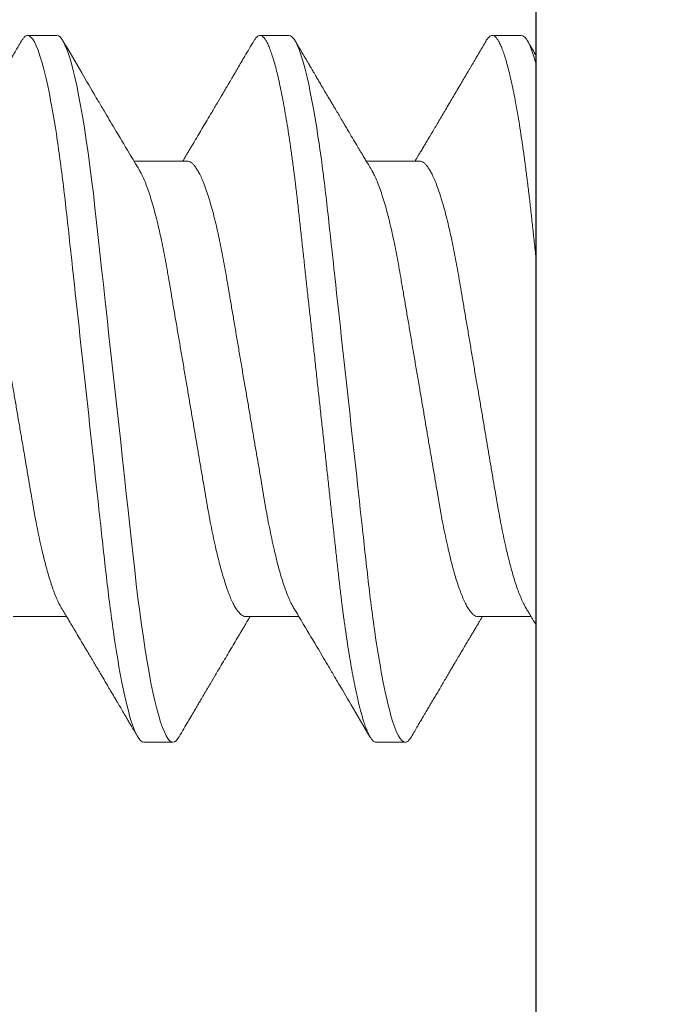
# Model space of a CAD drawing. Units: inches. Extents: x -485 to 774, y -326 to 227.
# Drawn here: x 484 to 484, y 8 to 8 of the extents above; entities that cross this region are included whole.
import ezdxf
from ezdxf import colors
from ezdxf.entities.mleader import LeaderData, LeaderLine
from ezdxf.math import Vec2, Vec3

# ---------------------------------------------------------------- set-up
doc = ezdxf.new("R2010")
doc.units = ezdxf.units.IN
doc.header["$MEASUREMENT"] = 0
doc.linetypes.add('SLD-Solid', pattern=[0])
for name, color, linetype in [('C-ANNO-NOTES', 6, 'Continuous'), ('C-GEN-BY_OTHER', 252, 'Continuous'), ('C-GEN-BY_OTHER_3', 54, 'Continuous')]:
    doc.layers.add(name, color=color, linetype=linetype)
doc.layers.add('C-GEN-FASTENERS', color=8, linetype='Continuous', lineweight=5)
doc.layers.add('C-GEN-HWR_CARVART', color=230, linetype='Continuous', lineweight=20)
doc.styles.add('CARVART', font='arial.ttf')

# ---------------------------------------------------------------- blocks, each defined once
blk = doc.blocks.new('90184a471')
at = {"layer": 'C-GEN-FASTENERS', "linetype": 'SLD-Solid', "lineweight": 15}
for p, q in [((0, 0.6269), (0, -0.6269)), ((0.1627, 0.36), (0.1331, 0.36)), ((0.3994, 0.36), (0.3698, 0.36)), ((0.0592, 0.2319), (0.0048, 0.2319)), ((0.2958, 0.2319), (0.2415, 0.2319)), ((0.5325, 0.2319), (0.4781, 0.2319)), ((0.1183, -0.2319), (0.1727, -0.2319)), ((0.355, -0.2319), (0.4094, -0.2319)), ((0.0148, -0.36), (0.0444, -0.36)), ((0.2515, -0.36), (0.281, -0.36)), ((0.4881, -0.36), (0.5177, -0.36))]:
    blk.add_line(p, q, dxfattribs=at)
at = {"layer": 'C-GEN-FASTENERS', "linetype": 'SLD-Solid', "lineweight": 15, "flags": 128}
blk.add_lwpolyline([(0.3635, 0.3543), (0.3647, 0.3563), (0.3664, 0.3584), (0.3681, 0.3596), (0.3698, 0.36), (0.3714, 0.3596), (0.3731, 0.3584), (0.3749, 0.3563), (0.3767, 0.3534), (0.3785, 0.3495), (0.3804, 0.3449), (0.3823, 0.3395), (0.3842, 0.3332), (0.3861, 0.326), (0.3881, 0.3179), (0.3901, 0.309), (0.3921, 0.2993), (0.3941, 0.2888), (0.3961, 0.2776), (0.398, 0.2658), (0.3999, 0.2534), (0.4018, 0.2405), (0.4036, 0.2271), (0.4054, 0.2132), (0.4071, 0.1991), (0.4087, 0.1846), (0.4103, 0.1701), (0.412, 0.155), (0.4137, 0.1395), (0.4154, 0.1235), (0.4173, 0.1067), (0.4191, 0.0895), (0.4211, 0.072), (0.423, 0.0543), (0.425, 0.0363), (0.427, 0.0182), (0.429, 0), (0.4309, -0.0181), (0.4329, -0.0362), (0.4349, -0.0541), (0.4368, -0.0719), (0.4387, -0.0893), (0.4406, -0.1062), (0.4424, -0.1226), (0.4442, -0.1387), (0.4459, -0.1542), (0.4475, -0.1696), (0.4492, -0.1844), (0.4508, -0.1989), (0.4526, -0.2132), (0.4543, -0.227), (0.4562, -0.2404), (0.458, -0.2534), (0.4599, -0.2658), (0.4619, -0.2776), (0.4638, -0.2887), (0.4658, -0.2992), (0.4678, -0.3089), (0.4697, -0.3176), (0.4717, -0.3256), (0.4736, -0.3328), (0.4755, -0.3392), (0.4775, -0.3448), (0.4794, -0.3495), (0.4812, -0.3533), (0.483, -0.3563), (0.4848, -0.3584), (0.4865, -0.3596), (0.4881, -0.36), (0.4881, -0.36)], dxfattribs=at)
at = {"layer": 'C-GEN-FASTENERS', "linetype": 'SLD-Solid', "lineweight": 15}
for points, knots in [([(0.1268, 0.3544), (0.1257, 0.3525), (0.1235, 0.3488), (0.1205, 0.3437), (0.1179, 0.3392), (0.1156, 0.3353), (0.1138, 0.3322), (0.1123, 0.3297), (0.1112, 0.3279), (0.1105, 0.3267), (0.11, 0.3258), (0.1095, 0.325), (0.1087, 0.3236), (0.1075, 0.3215), (0.1056, 0.3183), (0.1033, 0.3143), (0.1006, 0.3099), (0.0979, 0.3053), (0.0951, 0.3005), (0.0922, 0.2956), (0.0895, 0.291), (0.087, 0.2867), (0.0846, 0.2827), (0.082, 0.2783), (0.079, 0.2732), (0.0758, 0.2678), (0.0727, 0.2627), (0.0699, 0.2579), (0.0674, 0.2537), (0.065, 0.2498), (0.063, 0.2463), (0.061, 0.243), (0.0593, 0.2402), (0.0578, 0.2376), (0.0562, 0.2349), (0.055, 0.2329), (0.0544, 0.2319)], [0, 0, 0, 0, 0.047385, 0.089379, 0.125988, 0.157217, 0.183071, 0.203553, 0.217566, 0.227103, 0.232854, 0.239215, 0.246966, 0.266234, 0.290856, 0.32622, 0.362764, 0.399584, 0.439342, 0.479417, 0.518757, 0.553352, 0.582816, 0.617391, 0.6621, 0.707336, 0.749113, 0.787619, 0.825034, 0.853238, 0.883038, 0.910296, 0.934793, 0.951965, 0.974395, 1, 1, 1, 1]), ([(0.1268, 0.3543), (0.1272, 0.355), (0.1282, 0.3567), (0.1298, 0.3585), (0.1315, 0.3598), (0.1326, 0.3599), (0.1331, 0.36)], [0, 0, 0, 0, 0.185263, 0.459853, 0.731521, 1, 1, 1, 1]), ([(0.1331, 0.36), (0.1374, 0.36), (0.1424, 0.3512), (0.1528, 0.3147), (0.1582, 0.287), (0.1657, 0.2366), (0.1681, 0.2183), (0.1726, 0.1802), (0.1747, 0.1605), (0.1817, 0.0963), (0.187, 0.0482), (0.1976, -0.0482), (0.2028, -0.0963), (0.2099, -0.1605), (0.212, -0.1802), (0.2164, -0.2183), (0.2188, -0.2366), (0.2264, -0.287), (0.2318, -0.3147), (0.2422, -0.3512), (0.2472, -0.36), (0.2515, -0.36)], [0, 0, 0, 0, 0.125, 0.125, 0.25, 0.25, 0.3125, 0.3125, 0.375, 0.375, 0.5, 0.5, 0.625, 0.625, 0.6875, 0.6875, 0.75, 0.75, 0.875, 0.875, 1, 1, 1, 1]), ([(0.1627, 0.36), (0.1633, 0.3599), (0.1643, 0.3598), (0.166, 0.3585), (0.1678, 0.3564), (0.1696, 0.3535), (0.1714, 0.3497), (0.1733, 0.3451), (0.1752, 0.3396), (0.1771, 0.3333), (0.1791, 0.3261), (0.181, 0.318), (0.183, 0.3091), (0.185, 0.2994), (0.187, 0.2889), (0.189, 0.2778), (0.1909, 0.2659), (0.1928, 0.2535), (0.1947, 0.2406), (0.1965, 0.2272), (0.1983, 0.2134), (0.2, 0.1992), (0.2016, 0.1848), (0.2032, 0.1701), (0.2049, 0.155), (0.2066, 0.1395), (0.2084, 0.1234), (0.2102, 0.1067), (0.2121, 0.0895), (0.214, 0.072), (0.2159, 0.0543), (0.2179, 0.0363), (0.2199, 0.0182), (0.2219, 0), (0.2239, -0.0181), (0.2258, -0.0362), (0.2278, -0.0541), (0.2297, -0.0719), (0.2317, -0.0892), (0.2335, -0.1062), (0.2353, -0.1226), (0.2371, -0.1387), (0.2388, -0.1543), (0.2405, -0.1696), (0.2421, -0.1845), (0.2437, -0.1991), (0.2455, -0.2133), (0.2472, -0.2271), (0.2491, -0.2406), (0.2509, -0.2535), (0.2528, -0.2659), (0.2548, -0.2777), (0.2567, -0.2889), (0.2587, -0.2993), (0.2607, -0.3089), (0.2626, -0.3178), (0.2646, -0.3258), (0.2665, -0.3329), (0.2685, -0.3393), (0.2704, -0.3449), (0.2723, -0.3496), (0.2741, -0.3535), (0.2759, -0.3564), (0.2777, -0.3585), (0.2794, -0.3597), (0.281, -0.3601), (0.2827, -0.3597), (0.2844, -0.3585), (0.2859, -0.3567), (0.2869, -0.355), (0.2874, -0.3543)], [0, 0, 0, 0, 0.014252, 0.028673, 0.043248, 0.057963, 0.072803, 0.087481, 0.102245, 0.117078, 0.131961, 0.147181, 0.162416, 0.177644, 0.192846, 0.208003, 0.223095, 0.238104, 0.252978, 0.267734, 0.282355, 0.296826, 0.311133, 0.325092, 0.3392, 0.353462, 0.367865, 0.382691, 0.39763, 0.412666, 0.42778, 0.442952, 0.458164, 0.473397, 0.488595, 0.503775, 0.518914, 0.533996, 0.548999, 0.563643, 0.578177, 0.592586, 0.606856, 0.621259, 0.635505, 0.649841, 0.664342, 0.678995, 0.693783, 0.70869, 0.723665, 0.738724, 0.753848, 0.769017, 0.784211, 0.799141, 0.814058, 0.828944, 0.84378, 0.858848, 0.873828, 0.8887, 0.903449, 0.918057, 0.93251, 0.946793, 0.961045, 0.975466, 0.990041, 1, 1, 1, 1]), ([(0.2468, 0.223), (0.2434, 0.2286), (0.235, 0.2427), (0.2231, 0.2627), (0.2125, 0.2805), (0.2062, 0.2913), (0.1985, 0.3042), (0.1865, 0.3246), (0.1754, 0.3435), (0.169, 0.3544)], [0, 0, 0, 0, 0.129331, 0.322856, 0.457362, 0.534594, 0.56917, 0.751731, 1, 1, 1, 1]), ([(0.3635, 0.3544), (0.3619, 0.3517), (0.3589, 0.3465), (0.3545, 0.3392), (0.3507, 0.3327), (0.3474, 0.327), (0.3446, 0.3222), (0.3423, 0.3183), (0.3404, 0.3152), (0.339, 0.3128), (0.3379, 0.3109), (0.3368, 0.309), (0.3354, 0.3067), (0.3337, 0.3038), (0.3307, 0.2986), (0.3263, 0.2912), (0.321, 0.2822), (0.3161, 0.274), (0.3117, 0.2666), (0.3074, 0.2593), (0.3039, 0.2534), (0.3011, 0.2487), (0.2991, 0.2454), (0.2971, 0.242), (0.2948, 0.2383), (0.2928, 0.2349), (0.2915, 0.2326), (0.291, 0.2319)], [0, 0, 0, 0, 0.066563, 0.126368, 0.179427, 0.225748, 0.265341, 0.296453, 0.321621, 0.340849, 0.354318, 0.367412, 0.387801, 0.411865, 0.438341, 0.514328, 0.593625, 0.657457, 0.717263, 0.774092, 0.834983, 0.862526, 0.889708, 0.916528, 0.945794, 0.981644, 1, 1, 1, 1]), ([(0.3994, 0.36), (0.4036, 0.36), (0.4086, 0.3512), (0.4191, 0.3147), (0.4245, 0.287), (0.432, 0.2366), (0.4344, 0.2183), (0.4389, 0.1802), (0.441, 0.1605), (0.448, 0.0963), (0.4533, 0.0482), (0.4638, -0.0482), (0.4691, -0.0963), (0.4761, -0.1605), (0.4782, -0.1802), (0.4827, -0.2183), (0.4851, -0.2366), (0.4926, -0.287), (0.498, -0.3147), (0.5085, -0.3512), (0.5134, -0.36), (0.5177, -0.36)], [0, 0, 0, 0, 0.125, 0.125, 0.25, 0.25, 0.3125, 0.3125, 0.375, 0.375, 0.5, 0.5, 0.625, 0.625, 0.6875, 0.6875, 0.75, 0.75, 0.875, 0.875, 1, 1, 1, 1]), ([(0.4835, 0.223), (0.4824, 0.2248), (0.4804, 0.2281), (0.4776, 0.2328), (0.4752, 0.2368), (0.4732, 0.2402), (0.4713, 0.2433), (0.4686, 0.2478), (0.4651, 0.2538), (0.4609, 0.2609), (0.457, 0.2674), (0.4535, 0.2732), (0.4504, 0.2785), (0.4478, 0.2829), (0.4456, 0.2865), (0.4437, 0.2898), (0.4416, 0.2933), (0.4392, 0.2974), (0.4364, 0.3022), (0.4331, 0.3078), (0.43, 0.313), (0.4275, 0.3173), (0.4257, 0.3204), (0.4242, 0.3228), (0.4231, 0.3247), (0.4222, 0.3263), (0.4215, 0.3275), (0.4207, 0.3289), (0.4197, 0.3306), (0.4183, 0.3329), (0.4165, 0.3359), (0.4144, 0.3396), (0.4118, 0.3439), (0.4089, 0.3489), (0.4068, 0.3525), (0.4057, 0.3544)], [0, 0, 0, 0, 0.041296, 0.077128, 0.10748, 0.132345, 0.154958, 0.178059, 0.234437, 0.292028, 0.340172, 0.384703, 0.424244, 0.460544, 0.484362, 0.508413, 0.534025, 0.565072, 0.601808, 0.644241, 0.692378, 0.719869, 0.742972, 0.761682, 0.775998, 0.786391, 0.796445, 0.80473, 0.817349, 0.835056, 0.857851, 0.88574, 0.918724, 0.956809, 1, 1, 1, 1]), ([(0.0101, 0.223), (0.0094, 0.2243), (0.008, 0.2266), (0.0061, 0.2297), (0.0046, 0.2322), (0.0035, 0.234), (0.0027, 0.2355), (0.0015, 0.2374), (0.0006, 0.2388), (0, 0.2399)], [0, 0, 0, 0, 0.226738, 0.413206, 0.559328, 0.665043, 0.737149, 0.812657, 1, 1, 1, 1]), ([(0.0592, 0.2319), (0.0599, 0.2318), (0.0613, 0.2317), (0.0635, 0.2303), (0.0657, 0.2281), (0.0681, 0.225), (0.0705, 0.221), (0.073, 0.216), (0.0754, 0.2103), (0.0778, 0.204), (0.0802, 0.1971), (0.0825, 0.1896), (0.0848, 0.1814), (0.087, 0.1726), (0.0893, 0.1631), (0.0916, 0.1527), (0.0939, 0.1415), (0.0962, 0.13), (0.0983, 0.118), (0.1003, 0.1057), (0.1025, 0.0929), (0.1047, 0.0799), (0.107, 0.0669), (0.1092, 0.0539), (0.1114, 0.0407), (0.1137, 0.0272), (0.116, 0.0137), (0.1184, -0.0004), (0.1209, -0.0149), (0.1234, -0.0297), (0.1259, -0.0443), (0.1283, -0.0587), (0.1307, -0.0727), (0.133, -0.0863), (0.1352, -0.099), (0.1372, -0.1109), (0.1391, -0.1221), (0.1411, -0.1329), (0.1431, -0.1434), (0.1452, -0.1536), (0.1475, -0.1636), (0.1498, -0.1735), (0.1523, -0.183), (0.1548, -0.1917), (0.1574, -0.1997), (0.1599, -0.2069), (0.1624, -0.2132), (0.1648, -0.2184), (0.1665, -0.2216), (0.1673, -0.2228), (0.1674, -0.2229)], [0, 0, 0, 0, 0.021075, 0.04247, 0.064148, 0.086072, 0.1082, 0.130487, 0.152887, 0.173479, 0.194089, 0.214678, 0.235209, 0.255644, 0.275949, 0.29791, 0.319633, 0.341077, 0.362208, 0.383236, 0.40458, 0.426214, 0.446268, 0.466502, 0.486883, 0.507375, 0.527942, 0.548547, 0.571023, 0.59345, 0.61578, 0.637966, 0.659962, 0.681727, 0.70322, 0.722653, 0.74189, 0.761347, 0.781061, 0.801004, 0.821144, 0.843301, 0.86561, 0.888024, 0.910496, 0.932975, 0.955414, 0.977763, 0.998132, 1, 1, 1, 1]), ([(0.2958, 0.2319), (0.2965, 0.2318), (0.2979, 0.2317), (0.3001, 0.2303), (0.3024, 0.2281), (0.3048, 0.225), (0.3072, 0.221), (0.3097, 0.216), (0.3121, 0.2103), (0.3145, 0.204), (0.3168, 0.1971), (0.3191, 0.1896), (0.3214, 0.1814), (0.3237, 0.1726), (0.326, 0.1631), (0.3283, 0.1527), (0.3306, 0.1415), (0.3328, 0.13), (0.3349, 0.118), (0.337, 0.1057), (0.3392, 0.0929), (0.3414, 0.0799), (0.3436, 0.0669), (0.3458, 0.0539), (0.3481, 0.0407), (0.3504, 0.0272), (0.3527, 0.0137), (0.3551, -0.0004), (0.3575, -0.0149), (0.3601, -0.0297), (0.3625, -0.0443), (0.365, -0.0587), (0.3674, -0.0727), (0.3697, -0.0863), (0.3718, -0.099), (0.3739, -0.1109), (0.3758, -0.1221), (0.3777, -0.1329), (0.3798, -0.1434), (0.3819, -0.1536), (0.3841, -0.1636), (0.3865, -0.1735), (0.389, -0.183), (0.3915, -0.1917), (0.394, -0.1997), (0.3966, -0.2069), (0.3991, -0.2132), (0.4015, -0.2184), (0.4032, -0.2216), (0.404, -0.2228), (0.404, -0.223)], [0, 0, 0, 0, 0.021075, 0.042468, 0.064146, 0.08607, 0.108197, 0.130483, 0.152883, 0.173474, 0.194083, 0.214671, 0.235202, 0.255637, 0.275941, 0.297901, 0.319623, 0.341067, 0.362197, 0.383225, 0.404568, 0.426201, 0.446254, 0.466488, 0.486868, 0.50736, 0.527926, 0.54853, 0.571006, 0.593432, 0.615761, 0.637947, 0.659943, 0.681707, 0.703199, 0.722632, 0.741868, 0.761325, 0.781038, 0.80098, 0.821119, 0.843276, 0.865584, 0.887998, 0.910468, 0.932947, 0.955385, 0.977734, 0.998102, 1, 1, 1, 1]), ([(0.0101, 0.2229), (0.0106, 0.2222), (0.0118, 0.2202), (0.0138, 0.216), (0.0163, 0.2103), (0.0187, 0.204), (0.021, 0.1971), (0.0233, 0.1896), (0.0256, 0.1814), (0.0279, 0.1726), (0.0302, 0.1631), (0.0325, 0.1527), (0.0348, 0.1415), (0.037, 0.13), (0.0391, 0.118), (0.0412, 0.1057), (0.0434, 0.0929), (0.0456, 0.0799), (0.0478, 0.0669), (0.05, 0.0539), (0.0522, 0.0407), (0.0545, 0.0272), (0.0568, 0.0137), (0.0592, -0.0004), (0.0617, -0.0149), (0.0642, -0.0297), (0.0667, -0.0443), (0.0691, -0.0587), (0.0715, -0.0727), (0.0738, -0.0863), (0.076, -0.099), (0.078, -0.1109), (0.0799, -0.1221), (0.0819, -0.1329), (0.0839, -0.1434), (0.0861, -0.1536), (0.0883, -0.1636), (0.0907, -0.1735), (0.0931, -0.183), (0.0957, -0.1917), (0.0982, -0.1997), (0.1007, -0.2069), (0.1032, -0.2132), (0.1057, -0.2185), (0.108, -0.2228), (0.1102, -0.2261), (0.1123, -0.2287), (0.1144, -0.2306), (0.1164, -0.2317), (0.1177, -0.2318), (0.1183, -0.2319)], [0, 0, 0, 0, 0.011091, 0.033378, 0.055779, 0.076371, 0.096981, 0.11757, 0.138102, 0.158538, 0.178843, 0.200804, 0.222527, 0.243972, 0.265103, 0.286132, 0.307476, 0.32911, 0.349164, 0.369399, 0.38978, 0.410272, 0.43084, 0.451445, 0.473921, 0.496349, 0.518679, 0.540865, 0.562862, 0.584627, 0.606121, 0.625554, 0.644791, 0.664249, 0.683963, 0.703906, 0.724046, 0.746204, 0.768513, 0.790928, 0.8134, 0.83588, 0.858319, 0.880669, 0.901038, 0.921257, 0.941293, 0.961115, 0.980693, 1, 1, 1, 1]), ([(0.2468, 0.2229), (0.2472, 0.2222), (0.2484, 0.2203), (0.2505, 0.216), (0.2529, 0.2103), (0.2553, 0.204), (0.2577, 0.1971), (0.26, 0.1896), (0.2623, 0.1814), (0.2645, 0.1726), (0.2668, 0.1631), (0.2691, 0.1527), (0.2714, 0.1415), (0.2737, 0.13), (0.2758, 0.118), (0.2778, 0.1057), (0.28, 0.0929), (0.2822, 0.0799), (0.2845, 0.0669), (0.2867, 0.0539), (0.2889, 0.0407), (0.2912, 0.0272), (0.2935, 0.0137), (0.2959, -0.0004), (0.2984, -0.0149), (0.3009, -0.0297), (0.3034, -0.0443), (0.3058, -0.0587), (0.3082, -0.0727), (0.3105, -0.0863), (0.3127, -0.099), (0.3147, -0.1109), (0.3166, -0.1221), (0.3186, -0.1329), (0.3206, -0.1434), (0.3227, -0.1536), (0.325, -0.1636), (0.3273, -0.1735), (0.3298, -0.183), (0.3323, -0.1917), (0.3349, -0.1997), (0.3374, -0.2069), (0.3399, -0.2132), (0.3423, -0.2185), (0.3447, -0.2228), (0.3469, -0.2261), (0.349, -0.2287), (0.3511, -0.2306), (0.3531, -0.2317), (0.3544, -0.2318), (0.355, -0.2319)], [0, 0, 0, 0, 0.011125, 0.033411, 0.055811, 0.076403, 0.097012, 0.117601, 0.138131, 0.158566, 0.178871, 0.200832, 0.222553, 0.243998, 0.265128, 0.286156, 0.307499, 0.329133, 0.349186, 0.36942, 0.389801, 0.410292, 0.430859, 0.451463, 0.473939, 0.496366, 0.518696, 0.540881, 0.562877, 0.584642, 0.606135, 0.625567, 0.644803, 0.664261, 0.683974, 0.703916, 0.724056, 0.746213, 0.768521, 0.790935, 0.813406, 0.835885, 0.858324, 0.880673, 0.901041, 0.92126, 0.941295, 0.961116, 0.980694, 1, 1, 1, 1]), ([(0.4835, 0.2229), (0.4839, 0.2222), (0.4851, 0.2202), (0.4872, 0.216), (0.4896, 0.2103), (0.492, 0.204), (0.4943, 0.1971), (0.4966, 0.1896), (0.4989, 0.1814), (0.5012, 0.1726), (0.5035, 0.1631), (0.5058, 0.1527), (0.5081, 0.1415), (0.5103, 0.13), (0.5124, 0.118), (0.5145, 0.1057), (0.5167, 0.0929), (0.5189, 0.0799), (0.5211, 0.0669), (0.5233, 0.0539), (0.5256, 0.0407), (0.5279, 0.0272), (0.5302, 0.0137), (0.5326, -0.0004), (0.535, -0.0149), (0.5376, -0.0297), (0.54, -0.0443), (0.5425, -0.0587), (0.5449, -0.0727), (0.5472, -0.0863), (0.5493, -0.099), (0.5514, -0.1109), (0.5533, -0.1221), (0.5552, -0.1329), (0.5573, -0.1434), (0.5594, -0.1536), (0.5616, -0.1636), (0.564, -0.1735), (0.5665, -0.183), (0.569, -0.1917), (0.5715, -0.1997), (0.5741, -0.2069), (0.5766, -0.2132), (0.579, -0.2185), (0.5813, -0.2228), (0.5835, -0.2261), (0.5857, -0.2287), (0.5877, -0.2306), (0.5897, -0.2317), (0.591, -0.2318), (0.5917, -0.2319)], [0, 0, 0, 0, 0.011092, 0.03338, 0.05578, 0.076373, 0.096983, 0.117572, 0.138103, 0.158539, 0.178844, 0.200806, 0.222528, 0.243973, 0.265104, 0.286133, 0.307477, 0.329111, 0.349165, 0.3694, 0.389781, 0.410273, 0.430841, 0.451446, 0.473922, 0.49635, 0.51868, 0.540866, 0.562863, 0.584628, 0.606122, 0.625555, 0.644792, 0.66425, 0.683964, 0.703906, 0.724047, 0.746204, 0.768514, 0.790929, 0.8134, 0.83588, 0.858319, 0.880669, 0.901038, 0.921257, 0.941294, 0.961115, 0.980693, 1, 1, 1, 1]), ([(0, -0.135), (0.0006, -0.1405), (0.0018, -0.1514), (0.0035, -0.1673), (0.0052, -0.1826), (0.0069, -0.1976), (0.0087, -0.2122), (0.0105, -0.2264), (0.0124, -0.2402), (0.0143, -0.2534), (0.0162, -0.2659), (0.0181, -0.2777), (0.0201, -0.2889), (0.022, -0.2993), (0.024, -0.3089), (0.026, -0.3178), (0.0279, -0.3258), (0.0299, -0.3329), (0.0318, -0.3393), (0.0337, -0.3449), (0.0356, -0.3496), (0.0375, -0.3535), (0.0393, -0.3564), (0.041, -0.3585), (0.0427, -0.3597), (0.0444, -0.3601), (0.046, -0.3597), (0.0477, -0.3585), (0.0493, -0.3567), (0.0503, -0.355), (0.0507, -0.3543)], [0, 0, 0, 0, 0.036444, 0.072485, 0.1081, 0.143855, 0.180037, 0.216608, 0.25353, 0.290757, 0.327219, 0.363884, 0.400706, 0.437638, 0.474634, 0.510984, 0.547303, 0.583546, 0.619668, 0.656357, 0.692829, 0.72904, 0.764949, 0.800517, 0.835706, 0.870482, 0.905182, 0.940293, 0.975781, 1, 1, 1, 1]), ([(0.1674, -0.223), (0.1684, -0.2248), (0.1705, -0.2281), (0.1733, -0.2328), (0.1756, -0.2368), (0.1777, -0.2402), (0.1795, -0.2433), (0.1822, -0.2478), (0.1858, -0.2538), (0.19, -0.2609), (0.1939, -0.2674), (0.1973, -0.2732), (0.2004, -0.2785), (0.203, -0.2829), (0.2052, -0.2865), (0.2071, -0.2898), (0.2092, -0.2933), (0.2116, -0.2974), (0.2145, -0.3022), (0.2178, -0.3078), (0.2208, -0.313), (0.2234, -0.3173), (0.2252, -0.3204), (0.2266, -0.3228), (0.2277, -0.3247), (0.2286, -0.3263), (0.2294, -0.3275), (0.2302, -0.3289), (0.2312, -0.3306), (0.2325, -0.3329), (0.2343, -0.3359), (0.2365, -0.3396), (0.239, -0.3439), (0.2419, -0.3489), (0.244, -0.3525), (0.2452, -0.3544)], [0, 0, 0, 0, 0.041296, 0.077128, 0.10748, 0.132345, 0.154958, 0.178059, 0.234437, 0.292028, 0.340172, 0.384703, 0.424244, 0.460544, 0.484362, 0.508413, 0.534025, 0.565072, 0.601808, 0.644241, 0.692378, 0.719869, 0.742972, 0.761682, 0.775998, 0.786391, 0.796445, 0.80473, 0.817349, 0.835056, 0.857851, 0.885739, 0.918724, 0.956809, 1, 1, 1, 1]), ([(0.404, -0.223), (0.4074, -0.2286), (0.4159, -0.2427), (0.4278, -0.2627), (0.4383, -0.2805), (0.4447, -0.2913), (0.4523, -0.3042), (0.4643, -0.3246), (0.4754, -0.3435), (0.4818, -0.3544)], [0, 0, 0, 0, 0.129331, 0.322856, 0.457362, 0.534594, 0.56917, 0.751731, 1, 1, 1, 1]), ([(0.0507, -0.3544), (0.0518, -0.3524), (0.054, -0.3487), (0.0571, -0.3435), (0.0596, -0.3392), (0.0617, -0.3356), (0.0633, -0.3329), (0.0644, -0.331), (0.0652, -0.3297), (0.0659, -0.3286), (0.0666, -0.3273), (0.0677, -0.3255), (0.0691, -0.323), (0.071, -0.3199), (0.0729, -0.3167), (0.0747, -0.3135), (0.0772, -0.3093), (0.0803, -0.3041), (0.0839, -0.298), (0.0875, -0.2919), (0.091, -0.2859), (0.0945, -0.28), (0.0979, -0.2743), (0.1011, -0.2688), (0.1043, -0.2635), (0.1074, -0.2582), (0.1104, -0.2533), (0.1131, -0.2487), (0.1154, -0.2448), (0.1176, -0.2411), (0.1193, -0.2383), (0.1205, -0.2363), (0.1212, -0.2351), (0.1221, -0.2337), (0.1227, -0.2326), (0.1231, -0.232), (0.1231, -0.2319)], [0, 0, 0, 0, 0.048607, 0.090741, 0.126407, 0.155612, 0.178361, 0.191708, 0.201183, 0.210207, 0.220398, 0.231754, 0.254931, 0.281438, 0.307925, 0.333616, 0.358512, 0.411242, 0.460206, 0.507835, 0.560369, 0.606863, 0.65406, 0.699515, 0.741096, 0.783238, 0.830271, 0.862264, 0.894166, 0.925811, 0.953489, 0.964126, 0.973656, 0.983729, 0.998589, 1, 1, 1, 1]), ([(0.2873, -0.3544), (0.2889, -0.3517), (0.292, -0.3465), (0.2963, -0.3392), (0.3001, -0.3327), (0.3035, -0.327), (0.3063, -0.3222), (0.3086, -0.3183), (0.3104, -0.3152), (0.3118, -0.3128), (0.3129, -0.3109), (0.314, -0.309), (0.3154, -0.3067), (0.3171, -0.3038), (0.3202, -0.2986), (0.3246, -0.2912), (0.3298, -0.2822), (0.3348, -0.274), (0.3391, -0.2666), (0.3434, -0.2593), (0.3469, -0.2534), (0.3498, -0.2487), (0.3517, -0.2454), (0.3538, -0.242), (0.356, -0.2383), (0.358, -0.2349), (0.3593, -0.2326), (0.3598, -0.2319)], [0, 0, 0, 0, 0.066563, 0.126368, 0.179427, 0.225748, 0.265341, 0.296453, 0.321621, 0.340849, 0.354318, 0.367412, 0.387801, 0.411865, 0.438341, 0.514328, 0.593625, 0.657457, 0.717263, 0.774092, 0.834983, 0.862526, 0.889708, 0.916528, 0.945794, 0.981644, 1, 1, 1, 1]), ([(0.524, -0.3544), (0.5252, -0.3524), (0.5274, -0.3487), (0.5304, -0.3435), (0.533, -0.3392), (0.5351, -0.3356), (0.5366, -0.3329), (0.5377, -0.331), (0.5385, -0.3297), (0.5392, -0.3286), (0.5399, -0.3273), (0.541, -0.3255), (0.5425, -0.323), (0.5443, -0.3199), (0.5462, -0.3167), (0.548, -0.3135), (0.5505, -0.3093), (0.5536, -0.3041), (0.5572, -0.298), (0.5608, -0.2919), (0.5643, -0.2859), (0.5679, -0.28), (0.5712, -0.2743), (0.5745, -0.2688), (0.5776, -0.2635), (0.5808, -0.2582), (0.5837, -0.2533), (0.5864, -0.2487), (0.5887, -0.2448), (0.5909, -0.2411), (0.5926, -0.2383), (0.5938, -0.2363), (0.5945, -0.2351), (0.5954, -0.2337), (0.596, -0.2326), (0.5964, -0.232), (0.5965, -0.2319)], [0, 0, 0, 0, 0.0486073, 0.0907409, 0.1264072, 0.1556125, 0.178361, 0.1917081, 0.2011832, 0.210204, 0.2203855, 0.2317275, 0.2548664, 0.2813209, 0.3077736, 0.3334539, 0.3583629, 0.4111868, 0.4602025, 0.507834, 0.5603682, 0.606862, 0.6540591, 0.6995147, 0.7410957, 0.7832372, 0.8302703, 0.862264, 0.8941657, 0.9258111, 0.9534887, 0.9641263, 0.9736564, 0.9837289, 0.9985887, 1, 1, 1, 1]), ([(0, -0.3399), (0.0002, -0.3403), (0.0016, -0.3427), (0.0045, -0.3476), (0.0071, -0.352), (0.0085, -0.3544)], [0, 0, 0, 0, 0.078101, 0.511719, 1, 1, 1, 1]), ([(0.5177, -0.36), (0.5183, -0.3599), (0.5193, -0.3598), (0.521, -0.3585), (0.5226, -0.3567), (0.5236, -0.355), (0.524, -0.3543)], [0, 0, 0, 0, 0.267914, 0.539004, 0.813004, 1, 1, 1, 1])]:
    blk.add_open_spline(points, degree=3, knots=knots, dxfattribs=at)
blk.add_open_spline([(0, -0.3318), (0.0053, -0.3508), (0.0104, -0.36), (0.0148, -0.36)], degree=3, dxfattribs=at)
blk = doc.blocks.new('STAND FF SQ section view')
blk.add_lwpolyline([(0.96257, -0.48), (0, -0.48), (0, 0.5), (0.96257, 0.5)], close=True)

msp = doc.modelspace()

# ---------------------------------------------------------------- linework, layer by layer
at = {"layer": 'C-GEN-BY_OTHER', "ltscale": 0.015625}
msp.add_line((484.2702, 30.02856), (484.2702, -69.90894), dxfattribs=at)
at = {"layer": 'C-GEN-BY_OTHER_3', "ltscale": 0.015625}
msp.add_line((484.2702, 30.09106), (484.2702, -69.90894), dxfattribs=at)

# ---------------------------------------------------------------- block references
at = {"layer": 'C-GEN-BY_OTHER', "xscale": 0.216834399768004, "yscale": 0.216834399768004, "zscale": 0.216834399768004, "rotation": 180}
msp.add_blockref('90184a471', (484.27017, 8.09106), dxfattribs=at)
at = {"layer": 'C-GEN-HWR_CARVART'}
msp.add_blockref('STAND FF SQ section view', (484.27017, 8.09106), dxfattribs=at)

# ---------------------------------------------------------------- leaders
at = {"layer": 'C-ANNO-NOTES'}
ml = msp.add_multileader_mtext('Standard', dxfattribs=at)
ml.set_content('STAND-OFF\\PSQUARE', color=256, style='CARVART')
ml.set_leader_properties()
ml.build(insert=Vec2(0, 0))
ml.multileader.update_dxf_attribs({"dogleg_length": 0.36, "arrow_head_size": 0.36, "scale": 2})
ctx = ml.context
ctx.base_point, ctx.scale, ctx.char_height, ctx.arrow_head_size, ctx.landing_gap_size, ctx.plane_origin = Vec3(479.94275, 8.52856), 2, 0.1875, 0.36, 0.18, Vec3(480.27017, 8.02856)
ctx.text_align_type = 2
notes = []
notes.append((ctx, [(0, (1, 1, 0), (482.1605, 8.52856), (-1, 0), 0.38282, [(0, [(484.27017, 8.52856)], 0, [])])]))
ctx.mtext.insert, ctx.mtext.alignment, ctx.mtext.flow_direction = Vec3(481.59768, 8.6296), 3, 5
for ctx, leaders in notes:
    for number, flags, end, landing, length, lines in leaders:
        leader = LeaderData()
        leader.index, (leader.has_last_leader_line, leader.has_dogleg_vector, leader.attachment_direction) = number, flags
        leader.last_leader_point, leader.dogleg_vector, leader.dogleg_length = Vec3(end), Vec3(landing), length
        for number, points, colour, breaks in lines:
            line = LeaderLine()
            line.index, line.vertices, line.color, line.breaks = number, Vec3.list(points), colors.encode_raw_color(colour), breaks
            leader.lines.append(line)
        ctx.leaders.append(leader)

doc.saveas('drawing.dxf')
